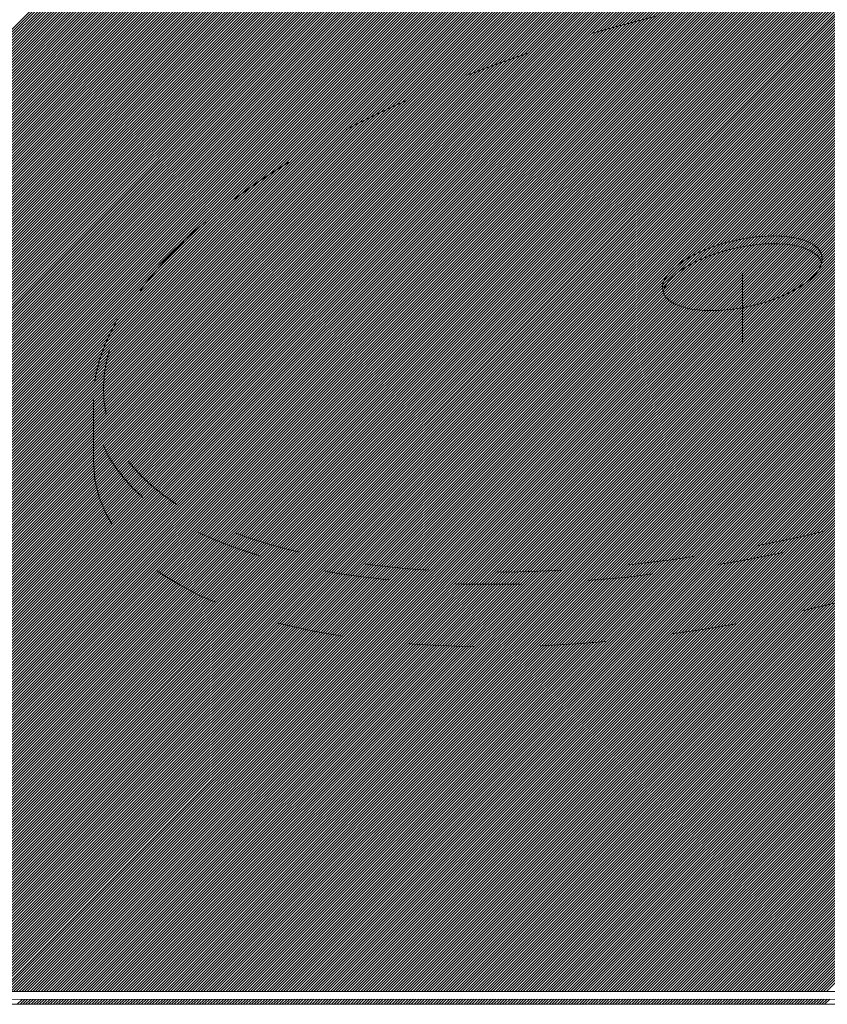
# Model space of a CAD drawing. Units: millimetres. Extents: x 0 to 1680, y 0 to 1188.
# Drawn here: x 579 to 599, y 707 to 732 of the extents above; entities that cross this region are included whole.
import ezdxf

# ---------------------------------------------------------------- set-up
doc = ezdxf.new("R2010")
doc.units = ezdxf.units.MM
doc.header["$LTSCALE"] = 20
doc.linetypes.add('JWW_CENTER1', pattern=[6.773333, 4.233333, -0.846667, 0.846667, -0.846667])
doc.linetypes.add('JWW_DASHED1', pattern=[1.693333, 0.846667, -0.846667])
for name, color, linetype in [('中心線', 7, 'Continuous'), ('塗膜(MR-Z)', 7, 'Continuous'), ('部材(積層鋼板)', 7, 'Continuous')]:
    doc.layers.add(name, color=color, linetype=linetype)

msp = doc.modelspace()

# ---------------------------------------------------------------- linework, layer by layer
at = {"layer": '中心線', "color": 40, "linetype": 'JWW_CENTER1', "lineweight": 5}
msp.add_line((597.304, 723.944), (597.304, 725.744), dxfattribs=at)
at = {"layer": '塗膜(MR-Z)', "color": 134, "linetype": 'Continuous', "lineweight": 9}
for p, q in [((553.852, 707.306), (587.793, 741.247)), ((553.922, 707.306), (587.864, 741.247)), ((553.993, 707.306), (587.934, 741.247)), ((554.064, 707.306), (588.005, 741.247)), ((554.135, 707.306), (588.076, 741.247)), ((554.205, 707.306), (588.146, 741.247)), ((554.276, 707.306), (588.217, 741.247)), ((554.347, 707.306), (588.288, 741.247)), ((554.417, 707.306), (588.358, 741.247)), ((554.488, 707.306), (588.429, 741.247)), ((554.559, 707.306), (588.5, 741.247)), ((554.63, 707.306), (588.571, 741.247)), ((554.7, 707.306), (588.641, 741.247)), ((554.771, 707.306), (588.712, 741.247)), ((554.842, 707.306), (588.783, 741.247)), ((554.912, 707.306), (588.853, 741.247)), ((554.983, 707.306), (588.924, 741.247)), ((555.054, 707.306), (588.995, 741.247)), ((555.124, 707.306), (589.066, 741.247)), ((555.195, 707.306), (589.136, 741.247)), ((555.266, 707.306), (589.207, 741.247)), ((555.337, 707.306), (589.278, 741.247)), ((555.407, 707.306), (589.348, 741.247)), ((555.478, 707.306), (589.419, 741.247)), ((555.549, 707.306), (589.49, 741.247)), ((555.619, 707.306), (589.561, 741.247)), ((555.69, 707.306), (589.631, 741.247)), ((555.761, 707.306), (589.702, 741.247)), ((555.832, 707.306), (589.773, 741.247)), ((555.902, 707.306), (589.843, 741.247)), ((555.973, 707.306), (589.914, 741.247)), ((556.044, 707.306), (589.985, 741.247)), ((556.114, 707.306), (590.056, 741.247)), ((556.185, 707.306), (590.126, 741.247)), ((556.256, 707.306), (590.197, 741.247)), ((556.327, 707.306), (590.268, 741.247)), ((556.397, 707.306), (590.338, 741.247)), ((556.468, 707.306), (590.409, 741.247)), ((556.539, 707.306), (590.48, 741.247)), ((556.609, 707.306), (590.551, 741.247)), ((556.68, 707.306), (590.621, 741.247)), ((556.751, 707.306), (590.692, 741.247)), ((556.822, 707.306), (590.763, 741.247)), ((556.892, 707.306), (590.833, 741.247)), ((556.963, 707.306), (590.904, 741.247)), ((557.034, 707.306), (590.975, 741.247)), ((557.104, 707.306), (591.045, 741.247)), ((557.175, 707.306), (591.116, 741.247)), ((557.246, 707.306), (591.187, 741.247)), ((557.317, 707.306), (591.258, 741.247)), ((557.387, 707.306), (591.328, 741.247)), ((557.458, 707.306), (591.399, 741.247)), ((557.529, 707.306), (591.47, 741.247)), ((557.599, 707.306), (591.54, 741.247)), ((557.67, 707.306), (591.611, 741.247)), ((557.741, 707.306), (591.682, 741.247)), ((557.811, 707.306), (591.753, 741.247)), ((557.882, 707.306), (591.823, 741.247)), ((557.953, 707.306), (591.894, 741.247)), ((558.024, 707.306), (591.965, 741.247)), ((558.094, 707.306), (592.035, 741.247)), ((558.165, 707.306), (592.106, 741.247)), ((558.236, 707.306), (592.177, 741.247)), ((558.306, 707.306), (592.248, 741.247)), ((558.377, 707.306), (592.318, 741.247)), ((558.448, 707.306), (592.389, 741.247)), ((558.519, 707.306), (592.46, 741.247)), ((558.589, 707.306), (592.53, 741.247)), ((558.66, 707.306), (592.601, 741.247)), ((558.731, 707.306), (592.672, 741.247)), ((558.801, 707.306), (592.743, 741.247)), ((558.872, 707.306), (592.813, 741.247)), ((558.943, 707.306), (592.884, 741.247)), ((559.014, 707.306), (592.955, 741.247)), ((559.084, 707.306), (593.025, 741.247)), ((559.155, 707.306), (593.096, 741.247)), ((559.226, 707.306), (593.167, 741.247)), ((559.296, 707.306), (593.238, 741.247)), ((559.367, 707.306), (593.308, 741.247)), ((559.438, 707.306), (593.379, 741.247)), ((559.509, 707.306), (593.45, 741.247)), ((559.579, 707.306), (593.52, 741.247)), ((559.65, 707.306), (593.591, 741.247)), ((559.721, 707.306), (593.662, 741.247)), ((559.791, 707.306), (593.733, 741.247)), ((559.862, 707.306), (593.803, 741.247)), ((559.933, 707.306), (593.874, 741.247)), ((560.004, 707.306), (593.945, 741.247)), ((560.074, 707.306), (594.015, 741.247)), ((560.145, 707.306), (594.086, 741.247)), ((560.216, 707.306), (594.157, 741.247)), ((560.286, 707.306), (594.227, 741.247)), ((560.357, 707.306), (594.298, 741.247)), ((560.428, 707.306), (594.369, 741.247)), ((560.498, 707.306), (594.44, 741.247)), ((560.569, 707.306), (594.51, 741.247)), ((560.64, 707.306), (594.581, 741.247)), ((560.711, 707.306), (594.652, 741.247)), ((560.781, 707.306), (594.722, 741.247)), ((560.852, 707.306), (594.793, 741.247)), ((560.923, 707.306), (594.864, 741.247)), ((560.993, 707.306), (594.935, 741.247)), ((561.064, 707.306), (595.005, 741.247)), ((561.135, 707.306), (595.076, 741.247)), ((561.206, 707.306), (595.147, 741.247)), ((561.276, 707.306), (595.217, 741.247)), ((561.347, 707.306), (595.288, 741.247)), ((561.418, 707.306), (595.359, 741.247)), ((561.488, 707.306), (595.43, 741.247)), ((561.559, 707.306), (595.5, 741.247)), ((561.63, 707.306), (595.571, 741.247)), ((561.701, 707.306), (595.642, 741.247)), ((561.771, 707.306), (595.712, 741.247)), ((561.842, 707.306), (595.783, 741.247)), ((561.913, 707.306), (595.854, 741.247)), ((561.983, 707.306), (595.925, 741.247)), ((562.054, 707.306), (595.995, 741.247)), ((562.125, 707.306), (596.066, 741.247)), ((562.196, 707.306), (596.137, 741.247)), ((562.266, 707.306), (596.207, 741.247)), ((562.337, 707.306), (596.278, 741.247)), ((562.408, 707.306), (596.349, 741.247)), ((562.478, 707.306), (596.42, 741.247)), ((562.549, 707.306), (596.49, 741.247)), ((562.62, 707.306), (596.561, 741.247)), ((562.691, 707.306), (596.632, 741.247)), ((562.761, 707.306), (596.702, 741.247)), ((562.832, 707.306), (596.773, 741.247)), ((562.903, 707.306), (596.844, 741.247)), ((562.973, 707.306), (596.914, 741.247)), ((563.044, 707.306), (596.985, 741.247)), ((563.115, 707.306), (597.056, 741.247)), ((563.185, 707.306), (597.127, 741.247)), ((563.256, 707.306), (597.197, 741.247)), ((563.327, 707.306), (597.268, 741.247)), ((563.398, 707.306), (597.339, 741.247)), ((563.468, 707.306), (597.409, 741.247)), ((563.539, 707.306), (597.48, 741.247)), ((563.61, 707.306), (597.551, 741.247)), ((563.68, 707.306), (597.622, 741.247)), ((563.751, 707.306), (597.692, 741.247)), ((563.822, 707.306), (597.763, 741.247)), ((563.893, 707.306), (597.834, 741.247)), ((563.963, 707.306), (597.904, 741.247)), ((564.034, 707.306), (597.975, 741.247)), ((564.105, 707.306), (598.046, 741.247)), ((564.175, 707.306), (598.117, 741.247)), ((564.246, 707.306), (598.187, 741.247)), ((564.317, 707.306), (598.258, 741.247)), ((564.388, 707.306), (598.329, 741.247)), ((564.458, 707.306), (598.399, 741.247)), ((564.529, 707.306), (598.47, 741.247)), ((564.6, 707.306), (598.541, 741.247)), ((564.67, 707.306), (598.612, 741.247)), ((564.741, 707.306), (598.682, 741.247)), ((564.812, 707.306), (598.753, 741.247)), ((564.883, 707.306), (598.824, 741.247)), ((564.953, 707.306), (598.894, 741.247)), ((565.024, 707.306), (598.965, 741.247)), ((565.095, 707.306), (599.036, 741.247)), ((565.165, 707.306), (599.107, 741.247)), ((565.236, 707.306), (599.177, 741.247)), ((565.307, 707.306), (599.248, 741.247)), ((565.378, 707.306), (599.319, 741.247)), ((565.448, 707.306), (599.389, 741.247)), ((565.519, 707.306), (599.46, 741.247)), ((565.59, 707.306), (599.531, 741.247)), ((565.66, 707.306), (599.601, 741.247)), ((565.731, 707.306), (599.672, 741.247)), ((565.802, 707.306), (599.743, 741.247)), ((565.872, 707.306), (599.814, 741.247)), ((565.943, 707.306), (599.884, 741.247)), ((566.014, 707.306), (599.955, 741.247)), ((566.085, 707.306), (600.026, 741.247)), ((566.155, 707.306), (600.096, 741.247)), ((566.226, 707.306), (600.167, 741.247)), ((566.297, 707.306), (600.238, 741.247)), ((566.367, 707.306), (600.309, 741.247)), ((566.438, 707.306), (600.379, 741.247)), ((566.509, 707.306), (600.45, 741.247)), ((566.58, 707.306), (600.521, 741.247)), ((566.65, 707.306), (600.591, 741.247)), ((566.721, 707.306), (600.662, 741.247)), ((566.792, 707.306), (600.733, 741.247)), ((566.862, 707.306), (600.804, 741.247)), ((566.933, 707.306), (600.874, 741.247)), ((567.004, 707.306), (600.945, 741.247)), ((567.075, 707.306), (601.016, 741.247)), ((567.145, 707.306), (601.086, 741.247)), ((567.216, 707.306), (601.157, 741.247)), ((567.287, 707.306), (601.228, 741.247)), ((567.357, 707.306), (601.299, 741.247)), ((567.428, 707.306), (601.369, 741.247)), ((567.499, 707.306), (601.44, 741.247)), ((567.57, 707.306), (601.511, 741.247)), ((567.64, 707.306), (601.581, 741.247)), ((567.711, 707.306), (601.652, 741.247)), ((567.782, 707.306), (601.723, 741.247)), ((567.852, 707.306), (601.794, 741.247)), ((567.923, 707.306), (601.864, 741.247)), ((567.994, 707.306), (601.935, 741.247)), ((568.065, 707.306), (602.006, 741.247)), ((568.135, 707.306), (602.076, 741.247)), ((568.206, 707.306), (602.147, 741.247)), ((568.277, 707.306), (602.218, 741.247)), ((568.347, 707.306), (602.288, 741.247)), ((568.418, 707.306), (602.359, 741.247)), ((568.489, 707.306), (602.43, 741.247)), ((568.56, 707.306), (602.501, 741.247)), ((568.63, 707.306), (602.571, 741.247)), ((568.701, 707.306), (602.642, 741.247)), ((568.772, 707.306), (602.713, 741.247)), ((568.842, 707.306), (602.783, 741.247)), ((568.913, 707.306), (602.854, 741.247)), ((568.984, 707.306), (602.925, 741.247)), ((569.054, 707.306), (602.996, 741.247)), ((569.125, 707.306), (603.066, 741.247)), ((569.196, 707.306), (603.137, 741.247)), ((569.267, 707.306), (603.208, 741.247)), ((569.337, 707.306), (603.278, 741.247)), ((569.408, 707.306), (603.349, 741.247)), ((569.479, 707.306), (603.42, 741.247)), ((569.549, 707.306), (603.491, 741.247)), ((569.62, 707.306), (603.561, 741.247)), ((569.691, 707.306), (603.632, 741.247)), ((569.762, 707.306), (603.703, 741.247)), ((569.832, 707.306), (603.773, 741.247)), ((569.903, 707.306), (603.844, 741.247)), ((569.974, 707.306), (603.915, 741.247)), ((570.044, 707.306), (603.986, 741.247)), ((570.115, 707.306), (604.056, 741.247)), ((570.186, 707.306), (604.127, 741.247)), ((570.257, 707.306), (604.198, 741.247)), ((570.327, 707.306), (604.268, 741.247)), ((570.398, 707.306), (604.339, 741.247)), ((570.469, 707.306), (604.41, 741.247)), ((570.539, 707.306), (604.481, 741.247)), ((570.61, 707.306), (604.551, 741.247)), ((570.681, 707.306), (604.622, 741.247)), ((570.752, 707.306), (604.693, 741.247)), ((570.822, 707.306), (604.763, 741.247)), ((570.893, 707.306), (604.834, 741.247)), ((570.964, 707.306), (604.905, 741.247)), ((571.034, 707.306), (604.976, 741.247)), ((571.105, 707.306), (605.046, 741.247)), ((571.176, 707.306), (605.117, 741.247)), ((571.247, 707.306), (605.188, 741.247)), ((571.317, 707.306), (605.258, 741.247)), ((571.388, 707.306), (605.329, 741.247)), ((571.459, 707.306), (605.4, 741.247)), ((571.529, 707.306), (605.47, 741.247)), ((571.6, 707.306), (605.541, 741.247)), ((571.671, 707.306), (605.612, 741.247)), ((571.741, 707.306), (605.683, 741.247)), ((571.812, 707.306), (605.753, 741.247)), ((571.883, 707.306), (605.824, 741.247)), ((571.954, 707.306), (605.895, 741.247)), ((572.024, 707.306), (605.965, 741.247)), ((572.095, 707.306), (606.036, 741.247)), ((572.166, 707.306), (606.107, 741.247)), ((572.236, 707.306), (606.178, 741.247)), ((572.307, 707.306), (606.248, 741.247)), ((572.378, 707.306), (606.319, 741.247)), ((572.449, 707.306), (606.39, 741.247)), ((572.519, 707.306), (606.46, 741.247)), ((572.59, 707.306), (606.531, 741.247)), ((572.661, 707.306), (606.602, 741.247)), ((572.731, 707.306), (606.673, 741.247)), ((572.802, 707.306), (606.743, 741.247)), ((572.873, 707.306), (606.814, 741.247)), ((572.944, 707.306), (606.885, 741.247)), ((573.014, 707.306), (606.955, 741.247)), ((573.085, 707.306), (607.026, 741.247)), ((573.156, 707.306), (607.097, 741.247)), ((573.226, 707.306), (607.168, 741.247)), ((573.297, 707.306), (607.238, 741.247)), ((573.368, 707.306), (607.309, 741.247)), ((573.439, 707.306), (607.38, 741.247)), ((573.509, 707.306), (607.45, 741.247)), ((573.58, 707.306), (607.521, 741.247)), ((573.651, 707.306), (607.592, 741.247)), ((573.721, 707.306), (607.663, 741.247)), ((573.792, 707.306), (607.733, 741.247)), ((573.863, 707.306), (607.804, 741.247)), ((573.934, 707.306), (607.875, 741.247)), ((574.004, 707.306), (607.945, 741.247)), ((574.075, 707.306), (608.016, 741.247)), ((574.146, 707.306), (608.087, 741.247)), ((574.216, 707.306), (608.157, 741.247)), ((574.287, 707.306), (608.228, 741.247)), ((574.358, 707.306), (608.299, 741.247)), ((574.428, 707.306), (608.37, 741.247)), ((574.499, 707.306), (608.44, 741.247)), ((574.57, 707.306), (608.511, 741.247)), ((574.641, 707.306), (608.582, 741.247)), ((574.711, 707.306), (608.652, 741.247)), ((574.782, 707.306), (608.723, 741.247)), ((574.853, 707.306), (608.794, 741.247)), ((574.923, 707.306), (608.865, 741.247)), ((574.994, 707.306), (608.935, 741.247)), ((575.065, 707.306), (609.006, 741.247)), ((575.136, 707.306), (609.077, 741.247)), ((575.206, 707.306), (609.147, 741.247)), ((575.277, 707.306), (609.218, 741.247)), ((575.348, 707.306), (609.289, 741.247)), ((575.418, 707.306), (609.36, 741.247)), ((575.489, 707.306), (609.43, 741.247)), ((575.56, 707.306), (609.501, 741.247)), ((575.631, 707.306), (609.572, 741.247)), ((575.701, 707.306), (609.642, 741.247)), ((575.772, 707.306), (609.713, 741.247)), ((575.843, 707.306), (609.784, 741.247)), ((575.913, 707.306), (609.855, 741.247)), ((575.984, 707.306), (609.925, 741.247)), ((576.055, 707.306), (609.996, 741.247)), ((576.126, 707.306), (610.067, 741.247)), ((576.196, 707.306), (610.137, 741.247)), ((576.267, 707.306), (610.208, 741.247)), ((576.338, 707.306), (610.279, 741.247)), ((576.408, 707.306), (610.35, 741.247)), ((576.479, 707.306), (610.42, 741.247)), ((576.55, 707.306), (610.491, 741.247)), ((576.621, 707.306), (610.562, 741.247)), ((576.691, 707.306), (610.632, 741.247)), ((576.762, 707.306), (610.703, 741.247)), ((576.833, 707.306), (610.774, 741.247)), ((576.903, 707.306), (610.844, 741.247)), ((576.974, 707.306), (610.915, 741.247)), ((577.045, 707.306), (610.986, 741.247)), ((577.115, 707.306), (611.057, 741.247)), ((577.186, 707.306), (611.127, 741.247)), ((577.257, 707.306), (611.198, 741.247)), ((577.328, 707.306), (611.269, 741.247)), ((577.398, 707.306), (611.339, 741.247)), ((577.469, 707.306), (611.41, 741.247)), ((577.54, 707.306), (611.481, 741.247)), ((577.61, 707.306), (611.552, 741.247)), ((577.681, 707.306), (611.622, 741.247)), ((577.752, 707.306), (611.693, 741.247)), ((577.823, 707.306), (611.764, 741.247)), ((577.893, 707.306), (611.834, 741.247)), ((577.964, 707.306), (611.905, 741.247)), ((578.035, 707.306), (611.976, 741.247)), ((578.105, 707.306), (612.047, 741.247)), ((578.176, 707.306), (612.117, 741.247)), ((578.247, 707.306), (612.188, 741.247)), ((578.318, 707.306), (612.259, 741.247)), ((578.388, 707.306), (612.329, 741.247)), ((578.459, 707.306), (612.4, 741.247)), ((578.53, 707.306), (612.471, 741.247)), ((578.6, 707.306), (612.542, 741.247)), ((578.671, 707.306), (612.612, 741.247)), ((578.742, 707.306), (612.683, 741.247)), ((578.813, 707.306), (612.754, 741.247)), ((578.883, 707.306), (612.824, 741.247)), ((578.954, 707.306), (612.895, 741.247)), ((579.025, 707.306), (612.966, 741.247)), ((579.095, 707.306), (613.037, 741.247)), ((579.166, 707.306), (613.107, 741.247)), ((579.237, 707.306), (613.178, 741.247)), ((579.308, 707.306), (613.249, 741.247)), ((579.378, 707.306), (613.319, 741.247)), ((579.449, 707.306), (613.39, 741.247)), ((579.52, 707.306), (613.461, 741.247)), ((579.59, 707.306), (613.531, 741.247)), ((579.661, 707.306), (613.602, 741.247)), ((579.732, 707.306), (613.673, 741.247)), ((579.803, 707.306), (613.744, 741.247)), ((579.873, 707.306), (613.814, 741.247)), ((579.944, 707.306), (613.885, 741.247)), ((580.015, 707.306), (613.956, 741.247)), ((580.085, 707.306), (614.026, 741.247)), ((580.156, 707.306), (614.097, 741.247)), ((580.227, 707.306), (614.168, 741.247)), ((580.297, 707.306), (614.239, 741.247)), ((580.368, 707.306), (614.309, 741.247)), ((580.439, 707.306), (614.38, 741.247)), ((580.51, 707.306), (614.451, 741.247)), ((580.58, 707.306), (614.521, 741.247)), ((580.651, 707.306), (614.592, 741.247)), ((580.722, 707.306), (614.663, 741.247)), ((580.792, 707.306), (614.734, 741.247)), ((580.863, 707.306), (614.804, 741.247)), ((580.934, 707.306), (614.875, 741.247)), ((581.005, 707.306), (614.946, 741.247)), ((581.075, 707.306), (615.016, 741.247)), ((581.146, 707.306), (615.087, 741.247)), ((581.217, 707.306), (615.158, 741.247)), ((581.287, 707.306), (615.229, 741.247)), ((581.358, 707.306), (615.299, 741.247)), ((581.429, 707.306), (615.37, 741.247)), ((581.5, 707.306), (615.441, 741.247)), ((581.57, 707.306), (615.511, 741.247)), ((581.641, 707.306), (615.582, 741.247)), ((581.712, 707.306), (615.653, 741.247)), ((581.782, 707.306), (615.724, 741.247)), ((581.853, 707.306), (615.794, 741.247)), ((581.924, 707.306), (615.865, 741.247)), ((581.995, 707.306), (615.936, 741.247)), ((582.065, 707.306), (616.006, 741.247)), ((582.136, 707.306), (616.077, 741.247)), ((582.207, 707.306), (616.148, 741.247)), ((582.277, 707.306), (616.219, 741.247)), ((582.348, 707.306), (616.289, 741.247)), ((582.419, 707.306), (616.36, 741.247)), ((582.49, 707.306), (616.431, 741.247)), ((582.56, 707.306), (616.501, 741.247)), ((582.631, 707.306), (616.572, 741.247)), ((582.702, 707.306), (616.643, 741.247)), ((582.772, 707.306), (616.713, 741.247)), ((582.843, 707.306), (616.784, 741.247)), ((582.914, 707.306), (616.855, 741.247)), ((582.984, 707.306), (616.926, 741.247)), ((583.055, 707.306), (616.996, 741.247)), ((583.126, 707.306), (617.067, 741.247)), ((583.197, 707.306), (617.138, 741.247)), ((583.267, 707.306), (617.208, 741.247)), ((583.338, 707.306), (617.279, 741.247)), ((583.409, 707.306), (617.35, 741.247)), ((583.479, 707.306), (617.421, 741.247)), ((583.55, 707.306), (617.491, 741.247)), ((583.621, 707.306), (617.562, 741.247)), ((583.692, 707.306), (617.633, 741.247)), ((583.762, 707.306), (617.703, 741.247)), ((583.833, 707.306), (617.774, 741.247)), ((583.904, 707.306), (617.845, 741.247)), ((583.974, 707.306), (617.916, 741.247)), ((584.045, 707.306), (617.986, 741.247)), ((584.116, 707.306), (618.057, 741.247)), ((584.187, 707.306), (618.128, 741.247)), ((584.257, 707.306), (618.198, 741.247)), ((584.328, 707.306), (618.269, 741.247)), ((584.399, 707.306), (618.34, 741.247)), ((584.469, 707.306), (618.411, 741.247)), ((584.54, 707.306), (618.481, 741.247)), ((584.611, 707.306), (618.552, 741.247)), ((584.682, 707.306), (618.623, 741.247)), ((584.752, 707.306), (618.693, 741.247)), ((584.823, 707.306), (618.764, 741.247)), ((584.894, 707.306), (618.835, 741.247)), ((584.964, 707.306), (618.906, 741.247)), ((585.035, 707.306), (618.976, 741.247)), ((585.106, 707.306), (619.047, 741.247)), ((585.177, 707.306), (619.118, 741.247)), ((585.247, 707.306), (619.188, 741.247)), ((585.318, 707.306), (619.259, 741.247)), ((585.389, 707.306), (619.33, 741.247)), ((585.459, 707.306), (619.4, 741.247)), ((585.53, 707.306), (619.471, 741.247)), ((585.601, 707.306), (619.542, 741.247)), ((585.671, 707.306), (619.613, 741.247)), ((585.742, 707.306), (619.683, 741.247)), ((585.813, 707.306), (619.754, 741.247)), ((585.884, 707.306), (619.825, 741.247)), ((585.954, 707.306), (619.895, 741.247)), ((586.025, 707.306), (619.966, 741.247)), ((586.096, 707.306), (620.037, 741.247)), ((586.166, 707.306), (620.108, 741.247)), ((586.237, 707.306), (620.178, 741.247)), ((586.308, 707.306), (620.249, 741.247)), ((586.379, 707.306), (620.32, 741.247)), ((586.449, 707.306), (620.39, 741.247)), ((586.52, 707.306), (620.461, 741.247)), ((586.591, 707.306), (620.532, 741.247)), ((586.661, 707.306), (620.603, 741.247)), ((586.732, 707.306), (620.673, 741.247)), ((586.803, 707.306), (620.744, 741.247)), ((586.874, 707.306), (620.815, 741.247)), ((586.944, 707.306), (620.885, 741.247)), ((587.015, 707.306), (620.956, 741.247)), ((587.086, 707.306), (621.027, 741.247)), ((587.156, 707.306), (621.098, 741.247)), ((587.227, 707.306), (621.168, 741.247)), ((587.298, 707.306), (621.239, 741.247)), ((587.369, 707.306), (621.31, 741.247)), ((587.439, 707.306), (621.38, 741.247)), ((587.51, 707.306), (621.451, 741.247)), ((587.581, 707.306), (621.522, 741.247)), ((587.651, 707.306), (621.593, 741.247)), ((587.722, 707.306), (621.663, 741.247)), ((587.793, 707.306), (621.734, 741.247)), ((587.864, 707.306), (621.805, 741.247)), ((587.934, 707.306), (621.875, 741.247)), ((588.005, 707.306), (621.946, 741.247)), ((588.076, 707.306), (622.017, 741.247)), ((588.146, 707.306), (622.087, 741.247)), ((588.217, 707.306), (622.158, 741.247)), ((588.288, 707.306), (622.229, 741.247)), ((588.358, 707.306), (622.3, 741.247)), ((588.429, 707.306), (622.37, 741.247)), ((588.5, 707.306), (622.441, 741.247)), ((588.571, 707.306), (622.512, 741.247)), ((588.641, 707.306), (622.582, 741.247)), ((588.712, 707.306), (622.653, 741.247)), ((588.783, 707.306), (622.724, 741.247)), ((588.853, 707.306), (622.795, 741.247)), ((588.924, 707.306), (622.865, 741.247)), ((588.995, 707.306), (622.936, 741.247)), ((589.066, 707.306), (623.007, 741.247)), ((589.136, 707.306), (623.077, 741.247)), ((589.207, 707.306), (623.148, 741.247)), ((589.278, 707.306), (623.219, 741.247)), ((589.348, 707.306), (623.29, 741.247)), ((589.419, 707.306), (623.36, 741.247)), ((589.49, 707.306), (623.431, 741.247)), ((589.561, 707.306), (623.502, 741.247)), ((589.631, 707.306), (623.572, 741.247)), ((589.702, 707.306), (623.643, 741.247)), ((589.773, 707.306), (623.714, 741.247)), ((589.843, 707.306), (623.785, 741.247)), ((589.914, 707.306), (623.855, 741.247)), ((589.985, 707.306), (623.926, 741.247)), ((590.056, 707.306), (623.997, 741.247)), ((590.126, 707.306), (624.067, 741.247)), ((590.197, 707.306), (624.138, 741.247)), ((590.268, 707.306), (624.209, 741.247)), ((590.338, 707.306), (624.28, 741.247)), ((590.409, 707.306), (624.35, 741.247)), ((590.48, 707.306), (624.421, 741.247)), ((590.551, 707.306), (624.492, 741.247)), ((590.621, 707.306), (624.562, 741.247)), ((590.692, 707.306), (624.633, 741.247)), ((590.763, 707.306), (624.704, 741.247)), ((590.833, 707.306), (624.774, 741.247)), ((590.904, 707.306), (624.845, 741.247)), ((590.975, 707.306), (624.916, 741.247)), ((591.045, 707.306), (624.987, 741.247)), ((591.116, 707.306), (625.057, 741.247)), ((591.187, 707.306), (625.128, 741.247)), ((591.258, 707.306), (625.199, 741.247)), ((591.328, 707.306), (625.269, 741.247)), ((591.399, 707.306), (625.34, 741.247)), ((591.47, 707.306), (625.411, 741.247)), ((591.54, 707.306), (625.482, 741.247)), ((591.611, 707.306), (625.552, 741.247)), ((591.682, 707.306), (625.623, 741.247)), ((591.753, 707.306), (625.694, 741.247)), ((591.823, 707.306), (625.764, 741.247)), ((591.894, 707.306), (625.835, 741.247)), ((591.965, 707.306), (625.906, 741.247)), ((592.035, 707.306), (625.977, 741.247)), ((592.106, 707.306), (626.047, 741.247)), ((592.177, 707.306), (626.118, 741.247)), ((592.248, 707.306), (626.189, 741.247)), ((592.318, 707.306), (626.259, 741.247)), ((592.389, 707.306), (626.33, 741.247)), ((592.46, 707.306), (626.401, 741.247)), ((592.53, 707.306), (626.472, 741.247)), ((592.601, 707.306), (626.542, 741.247)), ((592.672, 707.306), (626.613, 741.247)), ((592.743, 707.306), (626.684, 741.247)), ((592.813, 707.306), (626.754, 741.247)), ((592.884, 707.306), (626.825, 741.247)), ((592.955, 707.306), (626.896, 741.247)), ((593.025, 707.306), (626.967, 741.247)), ((593.096, 707.306), (627.037, 741.247)), ((593.167, 707.306), (627.108, 741.247)), ((593.238, 707.306), (627.179, 741.247)), ((593.308, 707.306), (627.249, 741.247)), ((593.379, 707.306), (627.32, 741.247)), ((593.45, 707.306), (627.391, 741.247)), ((593.52, 707.306), (627.461, 741.247)), ((593.591, 707.306), (627.532, 741.247)), ((593.662, 707.306), (627.603, 741.247)), ((593.733, 707.306), (627.674, 741.247)), ((593.803, 707.306), (627.744, 741.247)), ((593.874, 707.306), (627.815, 741.247)), ((593.945, 707.306), (627.886, 741.247)), ((594.015, 707.306), (627.956, 741.247)), ((594.086, 707.306), (628.027, 741.247)), ((594.157, 707.306), (628.098, 741.247)), ((594.227, 707.306), (628.169, 741.247)), ((594.298, 707.306), (628.239, 741.247)), ((594.369, 707.306), (628.31, 741.247)), ((594.44, 707.306), (628.381, 741.247)), ((594.51, 707.306), (628.451, 741.247)), ((594.581, 707.306), (628.522, 741.247)), ((594.652, 707.306), (628.593, 741.247)), ((594.722, 707.306), (628.664, 741.247)), ((594.793, 707.306), (628.734, 741.247)), ((594.864, 707.306), (628.805, 741.247)), ((594.935, 707.306), (628.876, 741.247)), ((595.005, 707.306), (628.946, 741.247)), ((595.076, 707.306), (629.017, 741.247)), ((595.147, 707.306), (629.088, 741.247)), ((595.217, 707.306), (629.159, 741.247)), ((595.288, 707.306), (629.229, 741.247)), ((595.359, 707.306), (629.3, 741.247)), ((595.43, 707.306), (629.371, 741.247)), ((595.5, 707.306), (629.441, 741.247)), ((595.571, 707.306), (629.512, 741.247)), ((595.642, 707.306), (629.583, 741.247)), ((595.712, 707.306), (629.654, 741.247)), ((595.783, 707.306), (629.724, 741.247)), ((595.854, 707.306), (629.795, 741.247)), ((595.925, 707.306), (629.866, 741.247)), ((595.995, 707.306), (629.936, 741.247)), ((596.066, 707.306), (630.007, 741.247)), ((596.137, 707.306), (630.078, 741.247)), ((596.207, 707.306), (630.149, 741.247)), ((596.278, 707.306), (630.219, 741.247)), ((596.349, 707.306), (630.29, 741.247)), ((596.42, 707.306), (630.361, 741.247)), ((596.49, 707.306), (630.431, 741.247)), ((596.561, 707.306), (630.502, 741.247)), ((596.632, 707.306), (630.573, 741.247)), ((596.702, 707.306), (630.643, 741.247)), ((596.773, 707.306), (630.714, 741.247)), ((596.844, 707.306), (630.785, 741.247)), ((596.914, 707.306), (630.856, 741.247)), ((596.985, 707.306), (630.926, 741.247)), ((597.056, 707.306), (630.997, 741.247)), ((597.127, 707.306), (631.068, 741.247)), ((597.197, 707.306), (631.138, 741.247)), ((597.268, 707.306), (631.209, 741.247)), ((597.339, 707.306), (631.28, 741.247)), ((597.409, 707.306), (631.351, 741.247)), ((597.48, 707.306), (631.421, 741.247)), ((597.551, 707.306), (631.492, 741.247)), ((597.622, 707.306), (631.563, 741.247)), ((597.692, 707.306), (631.633, 741.247)), ((597.763, 707.306), (631.704, 741.247)), ((597.834, 707.306), (631.775, 741.247)), ((597.904, 707.306), (631.846, 741.247)), ((597.975, 707.306), (631.916, 741.247)), ((598.046, 707.306), (631.987, 741.247)), ((598.117, 707.306), (632.058, 741.247)), ((598.187, 707.306), (632.128, 741.247)), ((598.258, 707.306), (632.199, 741.247)), ((598.329, 707.306), (632.27, 741.247)), ((598.399, 707.306), (632.341, 741.247)), ((598.47, 707.306), (632.411, 741.247)), ((598.541, 707.306), (632.482, 741.247)), ((598.612, 707.306), (632.553, 741.247)), ((598.682, 707.306), (632.623, 741.247)), ((598.753, 707.306), (632.694, 741.247)), ((598.824, 707.306), (632.765, 741.247)), ((598.894, 707.306), (632.836, 741.247)), ((598.965, 707.306), (632.906, 741.247)), ((599.036, 707.306), (632.977, 741.247)), ((599.107, 707.306), (633.048, 741.247)), ((599.177, 707.306), (633.118, 741.247)), ((599.248, 707.306), (633.189, 741.247)), ((599.319, 707.306), (633.26, 741.247)), ((599.389, 707.306), (633.33, 741.247)), ((599.46, 707.306), (633.401, 741.247)), ((1050.892, 707.247), (350.671, 707.027)), ((350.951, 707.306), (1050.951, 707.306)), ((350.951, 707.306), (1050.951, 707.306)), ((350.618, 706.973), (1050.618, 706.973)), ((350.618, 706.973), (1050.618, 706.973)), ((578.696, 706.973), (578.822, 707.098)), ((578.767, 706.973), (578.893, 707.098)), ((578.838, 706.973), (578.963, 707.098)), ((578.909, 706.973), (579.034, 707.098)), ((578.979, 706.973), (579.105, 707.098)), ((579.05, 706.973), (579.175, 707.098)), ((579.121, 706.973), (579.246, 707.098)), ((579.191, 706.973), (579.317, 707.098)), ((579.262, 706.973), (579.388, 707.098)), ((579.333, 706.973), (579.458, 707.099)), ((579.404, 706.973), (579.529, 707.099)), ((579.474, 706.973), (579.6, 707.099)), ((579.545, 706.973), (579.671, 707.099)), ((579.616, 706.973), (579.741, 707.099)), ((579.686, 706.973), (579.812, 707.099)), ((579.757, 706.973), (579.883, 707.099)), ((579.828, 706.973), (579.954, 707.099)), ((579.899, 706.973), (580.024, 707.099)), ((579.969, 706.973), (580.095, 707.099)), ((580.04, 706.973), (580.166, 707.099)), ((580.111, 706.973), (580.236, 707.099)), ((580.181, 706.973), (580.307, 707.099)), ((580.252, 706.973), (580.378, 707.099)), ((580.323, 706.973), (580.449, 707.099)), ((580.393, 706.973), (580.519, 707.099)), ((580.464, 706.973), (580.59, 707.099)), ((580.535, 706.973), (580.661, 707.099)), ((580.606, 706.973), (580.732, 707.099)), ((580.676, 706.973), (580.802, 707.099)), ((580.747, 706.973), (580.873, 707.099)), ((580.818, 706.973), (580.944, 707.099)), ((580.888, 706.973), (581.014, 707.099)), ((580.959, 706.973), (581.085, 707.099)), ((581.03, 706.973), (581.156, 707.099)), ((581.101, 706.973), (581.227, 707.099)), ((581.171, 706.973), (581.297, 707.099)), ((581.242, 706.973), (581.368, 707.099)), ((581.313, 706.973), (581.439, 707.099)), ((581.383, 706.973), (581.51, 707.099)), ((581.454, 706.973), (581.58, 707.099)), ((581.525, 706.973), (581.651, 707.099)), ((581.596, 706.973), (581.722, 707.099)), ((581.666, 706.973), (581.793, 707.099)), ((581.737, 706.973), (581.863, 707.099)), ((581.808, 706.973), (581.934, 707.099)), ((581.878, 706.973), (582.005, 707.099)), ((581.949, 706.973), (582.075, 707.099)), ((582.02, 706.973), (582.146, 707.099)), ((582.091, 706.973), (582.217, 707.099)), ((582.161, 706.973), (582.288, 707.099)), ((582.232, 706.973), (582.358, 707.099)), ((582.303, 706.973), (582.429, 707.099)), ((582.373, 706.973), (582.5, 707.099)), ((582.444, 706.973), (582.571, 707.099)), ((582.515, 706.973), (582.641, 707.1)), ((582.586, 706.973), (582.712, 707.1)), ((582.656, 706.973), (582.783, 707.1)), ((582.727, 706.973), (582.854, 707.1)), ((582.798, 706.973), (582.924, 707.1)), ((582.868, 706.973), (582.995, 707.1)), ((582.939, 706.973), (583.066, 707.1)), ((583.01, 706.973), (583.136, 707.1)), ((583.08, 706.973), (583.207, 707.1)), ((583.151, 706.973), (583.278, 707.1)), ((583.222, 706.973), (583.349, 707.1)), ((583.293, 706.973), (583.419, 707.1)), ((583.363, 706.973), (583.49, 707.1)), ((583.434, 706.973), (583.561, 707.1)), ((583.505, 706.973), (583.632, 707.1)), ((583.575, 706.973), (583.702, 707.1)), ((583.646, 706.973), (583.773, 707.1)), ((583.717, 706.973), (583.844, 707.1)), ((583.788, 706.973), (583.915, 707.1)), ((583.858, 706.973), (583.985, 707.1)), ((583.929, 706.973), (584.056, 707.1)), ((584, 706.973), (584.127, 707.1)), ((584.07, 706.973), (584.197, 707.1)), ((584.141, 706.973), (584.268, 707.1)), ((584.212, 706.973), (584.339, 707.1)), ((584.283, 706.973), (584.41, 707.1)), ((584.353, 706.973), (584.48, 707.1)), ((584.424, 706.973), (584.551, 707.1)), ((584.495, 706.973), (584.622, 707.1)), ((584.565, 706.973), (584.693, 707.1)), ((584.636, 706.973), (584.763, 707.1)), ((584.707, 706.973), (584.834, 707.1)), ((584.778, 706.973), (584.905, 707.1)), ((584.848, 706.973), (584.976, 707.1)), ((584.919, 706.973), (585.046, 707.1)), ((584.99, 706.973), (585.117, 707.1)), ((585.06, 706.973), (585.188, 707.1)), ((585.131, 706.973), (585.258, 707.1)), ((585.202, 706.973), (585.329, 707.1)), ((585.273, 706.973), (585.4, 707.1)), ((585.343, 706.973), (585.471, 707.1)), ((585.414, 706.973), (585.541, 707.1)), ((585.485, 706.973), (585.612, 707.1)), ((585.555, 706.973), (585.683, 707.1)), ((585.626, 706.973), (585.754, 707.1)), ((585.697, 706.973), (585.824, 707.101)), ((585.767, 706.973), (585.895, 707.101)), ((585.838, 706.973), (585.966, 707.101)), ((585.909, 706.973), (586.037, 707.101)), ((585.98, 706.973), (586.107, 707.101)), ((586.05, 706.973), (586.178, 707.101)), ((586.121, 706.973), (586.249, 707.101)), ((586.192, 706.973), (586.319, 707.101)), ((586.262, 706.973), (586.39, 707.101)), ((586.333, 706.973), (586.461, 707.101)), ((586.404, 706.973), (586.532, 707.101)), ((586.475, 706.973), (586.602, 707.101)), ((586.545, 706.973), (586.673, 707.101)), ((586.616, 706.973), (586.744, 707.101)), ((586.687, 706.973), (586.815, 707.101)), ((586.757, 706.973), (586.885, 707.101)), ((586.828, 706.973), (586.956, 707.101)), ((586.899, 706.973), (587.027, 707.101)), ((586.97, 706.973), (587.098, 707.101)), ((587.04, 706.973), (587.168, 707.101)), ((587.111, 706.973), (587.239, 707.101)), ((587.182, 706.973), (587.31, 707.101)), ((587.252, 706.973), (587.38, 707.101)), ((587.323, 706.973), (587.451, 707.101)), ((587.394, 706.973), (587.522, 707.101)), ((587.465, 706.973), (587.593, 707.101)), ((587.535, 706.973), (587.663, 707.101)), ((587.606, 706.973), (587.734, 707.101)), ((587.677, 706.973), (587.805, 707.101)), ((587.747, 706.973), (587.876, 707.101)), ((587.818, 706.973), (587.946, 707.101)), ((587.889, 706.973), (588.017, 707.101)), ((587.96, 706.973), (588.088, 707.101)), ((588.03, 706.973), (588.159, 707.101)), ((588.101, 706.973), (588.229, 707.101)), ((588.172, 706.973), (588.3, 707.101)), ((588.242, 706.973), (588.371, 707.101)), ((588.313, 706.973), (588.441, 707.101)), ((588.384, 706.973), (588.512, 707.101)), ((588.454, 706.973), (588.583, 707.101)), ((588.525, 706.973), (588.654, 707.101)), ((588.596, 706.973), (588.724, 707.101)), ((588.667, 706.973), (588.795, 707.101)), ((588.737, 706.973), (588.866, 707.101)), ((588.808, 706.973), (588.937, 707.101)), ((588.879, 706.973), (589.007, 707.102)), ((588.949, 706.973), (589.078, 707.102)), ((589.02, 706.973), (589.149, 707.102)), ((589.091, 706.973), (589.22, 707.102)), ((589.162, 706.973), (589.29, 707.102)), ((589.232, 706.973), (589.361, 707.102)), ((589.303, 706.973), (589.432, 707.102)), ((589.374, 706.973), (589.502, 707.102)), ((589.444, 706.973), (589.573, 707.102)), ((589.515, 706.973), (589.644, 707.102)), ((589.586, 706.973), (589.715, 707.102)), ((589.657, 706.973), (589.785, 707.102)), ((589.727, 706.973), (589.856, 707.102)), ((589.798, 706.973), (589.927, 707.102)), ((589.869, 706.973), (589.998, 707.102)), ((589.939, 706.973), (590.068, 707.102)), ((590.01, 706.973), (590.139, 707.102)), ((590.081, 706.973), (590.21, 707.102)), ((590.152, 706.973), (590.281, 707.102)), ((590.222, 706.973), (590.351, 707.102)), ((590.293, 706.973), (590.422, 707.102)), ((590.364, 706.973), (590.493, 707.102)), ((590.434, 706.973), (590.563, 707.102)), ((590.505, 706.973), (590.634, 707.102)), ((590.576, 706.973), (590.705, 707.102)), ((590.647, 706.973), (590.776, 707.102)), ((590.717, 706.973), (590.846, 707.102)), ((590.788, 706.973), (590.917, 707.102)), ((590.859, 706.973), (590.988, 707.102)), ((590.929, 706.973), (591.059, 707.102)), ((591, 706.973), (591.129, 707.102)), ((591.071, 706.973), (591.2, 707.102)), ((591.142, 706.973), (591.271, 707.102)), ((591.212, 706.973), (591.342, 707.102)), ((591.283, 706.973), (591.412, 707.102)), ((591.354, 706.973), (591.483, 707.102)), ((591.424, 706.973), (591.554, 707.102)), ((591.495, 706.973), (591.624, 707.102)), ((591.566, 706.973), (591.695, 707.102)), ((591.636, 706.973), (591.766, 707.102)), ((591.707, 706.973), (591.837, 707.102)), ((591.778, 706.973), (591.907, 707.102)), ((591.849, 706.973), (591.978, 707.102)), ((591.919, 706.973), (592.049, 707.102)), ((591.99, 706.973), (592.12, 707.102)), ((592.061, 706.973), (592.19, 707.103)), ((592.131, 706.973), (592.261, 707.103)), ((592.202, 706.973), (592.332, 707.103)), ((592.273, 706.973), (592.402, 707.103)), ((592.344, 706.973), (592.473, 707.103)), ((592.414, 706.973), (592.544, 707.103)), ((592.485, 706.973), (592.615, 707.103)), ((592.556, 706.973), (592.685, 707.103)), ((592.626, 706.973), (592.756, 707.103)), ((592.697, 706.973), (592.827, 707.103)), ((592.768, 706.973), (592.898, 707.103)), ((592.839, 706.973), (592.968, 707.103)), ((592.909, 706.973), (593.039, 707.103)), ((592.98, 706.973), (593.11, 707.103)), ((593.051, 706.973), (593.181, 707.103)), ((593.121, 706.973), (593.251, 707.103)), ((593.192, 706.973), (593.322, 707.103)), ((593.263, 706.973), (593.393, 707.103)), ((593.334, 706.973), (593.463, 707.103)), ((593.404, 706.973), (593.534, 707.103)), ((593.475, 706.973), (593.605, 707.103)), ((593.546, 706.973), (593.676, 707.103)), ((593.616, 706.973), (593.746, 707.103)), ((593.687, 706.973), (593.817, 707.103)), ((593.758, 706.973), (593.888, 707.103)), ((593.829, 706.973), (593.959, 707.103)), ((593.899, 706.973), (594.029, 707.103)), ((593.97, 706.973), (594.1, 707.103)), ((594.041, 706.973), (594.171, 707.103)), ((594.111, 706.973), (594.242, 707.103)), ((594.182, 706.973), (594.312, 707.103)), ((594.253, 706.973), (594.383, 707.103)), ((594.323, 706.973), (594.454, 707.103)), ((594.394, 706.973), (594.524, 707.103)), ((594.465, 706.973), (594.595, 707.103)), ((594.536, 706.973), (594.666, 707.103)), ((594.606, 706.973), (594.737, 707.103)), ((594.677, 706.973), (594.807, 707.103)), ((594.748, 706.973), (594.878, 707.103)), ((594.818, 706.973), (594.949, 707.103)), ((594.889, 706.973), (595.02, 707.103)), ((594.96, 706.973), (595.09, 707.103)), ((595.031, 706.973), (595.161, 707.103)), ((595.101, 706.973), (595.232, 707.103)), ((595.172, 706.973), (595.303, 707.103)), ((595.243, 706.973), (595.373, 707.104)), ((595.313, 706.973), (595.444, 707.104)), ((595.384, 706.973), (595.515, 707.104)), ((595.455, 706.973), (595.585, 707.104)), ((595.526, 706.973), (595.656, 707.104)), ((595.596, 706.973), (595.727, 707.104)), ((595.667, 706.973), (595.798, 707.104)), ((595.738, 706.973), (595.868, 707.104)), ((595.808, 706.973), (595.939, 707.104)), ((595.879, 706.973), (596.01, 707.104)), ((595.95, 706.973), (596.081, 707.104)), ((596.021, 706.973), (596.151, 707.104)), ((596.091, 706.973), (596.222, 707.104)), ((596.162, 706.973), (596.293, 707.104)), ((596.233, 706.973), (596.364, 707.104)), ((596.303, 706.973), (596.434, 707.104)), ((596.374, 706.973), (596.505, 707.104)), ((596.445, 706.973), (596.576, 707.104)), ((596.516, 706.973), (596.646, 707.104)), ((596.586, 706.973), (596.717, 707.104)), ((596.657, 706.973), (596.788, 707.104)), ((596.728, 706.973), (596.859, 707.104)), ((596.798, 706.973), (596.929, 707.104)), ((596.869, 706.973), (597, 707.104)), ((596.94, 706.973), (597.071, 707.104)), ((597.01, 706.973), (597.142, 707.104)), ((597.081, 706.973), (597.212, 707.104)), ((597.152, 706.973), (597.283, 707.104)), ((597.223, 706.973), (597.354, 707.104)), ((597.293, 706.973), (597.425, 707.104)), ((597.364, 706.973), (597.495, 707.104)), ((597.435, 706.973), (597.566, 707.104)), ((597.505, 706.973), (597.637, 707.104)), ((597.576, 706.973), (597.707, 707.104)), ((597.647, 706.973), (597.778, 707.104)), ((597.718, 706.973), (597.849, 707.104)), ((597.788, 706.973), (597.92, 707.104)), ((597.859, 706.973), (597.99, 707.104)), ((597.93, 706.973), (598.061, 707.104)), ((598, 706.973), (598.132, 707.104)), ((598.071, 706.973), (598.203, 707.104)), ((598.142, 706.973), (598.273, 707.104)), ((598.213, 706.973), (598.344, 707.104)), ((598.283, 706.973), (598.415, 707.104)), ((598.354, 706.973), (598.486, 707.104)), ((598.425, 706.973), (598.556, 707.105)), ((598.495, 706.973), (598.627, 707.105)), ((598.566, 706.973), (598.698, 707.105)), ((598.637, 706.973), (598.768, 707.105)), ((598.708, 706.973), (598.839, 707.105)), ((598.778, 706.973), (598.91, 707.105)), ((598.849, 706.973), (598.981, 707.105)), ((598.92, 706.973), (599.051, 707.105)), ((598.99, 706.973), (599.122, 707.105)), ((599.061, 706.973), (599.193, 707.105)), ((599.132, 706.973), (599.264, 707.105)), ((599.203, 706.973), (599.334, 707.105)), ((599.273, 706.973), (599.405, 707.105)), ((599.344, 706.973), (599.476, 707.105)), ((599.415, 706.973), (599.547, 707.105))]:
    msp.add_line(p, q, dxfattribs=at)
at = {"layer": '部材(積層鋼板)', "color": 70, "linetype": 'JWW_DASHED1', "lineweight": 15, "ltscale": 0.1}
msp.add_line((580.652, 722.511), (580.652, 720.911), dxfattribs=at)
msp.add_ellipse((597.304, 725.744), major_axis=(-16.328, -3.62), ratio=0.414214, dxfattribs=at)
for centre, start_param, end_param in [((597.304, 725.544), 5.595171, 9.929648), ((597.304, 723.944), 6.191613, 9.333206)]:
    msp.add_ellipse(centre, major_axis=(-16.583, -3.676), ratio=0.414214, start_param=start_param, end_param=end_param, dxfattribs=at)
at = {"layer": '部材(積層鋼板)', "color": 70, "linetype": 'JWW_DASHED1', "lineweight": 15}
msp.add_ellipse((597.304, 725.744), major_axis=(-2.041, -0.452), ratio=0.414214, dxfattribs=at)
msp.add_ellipse((597.304, 725.544), major_axis=(-2.041, -0.452), ratio=0.414214, start_param=3.141593, end_param=6.078148, dxfattribs=at)

doc.saveas('drawing.dxf')
